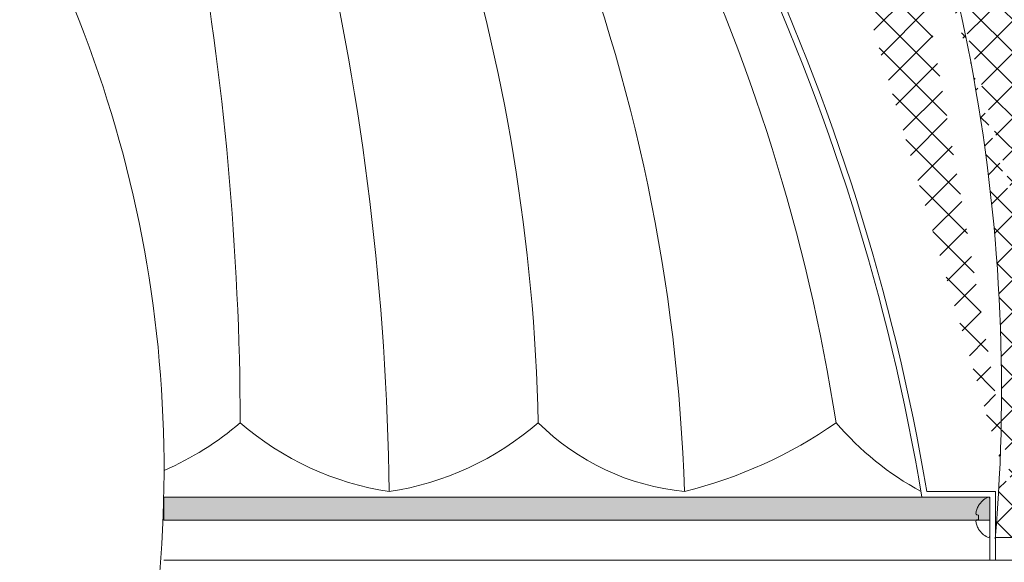
# Model space of a CAD drawing. Extents: x -30 to 73, y -10 to 73.
# Drawn here: x 48 to 53, y 5 to 8 of the extents above; entities that cross this region are included whole.
import ezdxf

# ---------------------------------------------------------------- set-up
doc = ezdxf.new("R2010")
doc.units = 0
doc.header["$LTSCALE"] = 0.1
doc.header["$MEASUREMENT"] = 0
doc.layers.get('0').update_dxf_attribs({"linetype": 'CONTINUOUS', "lineweight": 15})
doc.layers.get('DEFPOINTS').update_dxf_attribs({"linetype": 'CONTINUOUS'})
doc.layers.add('TEXT', color=7, linetype='CONTINUOUS', lineweight=15)
doc.styles.add('ROMAND', font='romand.shx', dxfattribs={"oblique": 15})
doc.dimstyles.new('ROMAND', dxfattribs={"dimscale": 4.5, "dimtxt": 0.125, "dimasz": 0.125, "dimexe": 0.0625, "dimexo": 0.0625, "dimgap": 0.0625, "dimtad": 0, "dimtih": 1, "dimtoh": 1, "dimdec": 3, "dimzin": 0, "dimdsep": 46, "dimlunit": 4, "dimtxsty": 'ROMAND', "dimcen": 0, "dimadec": 0, "dimazin": 0, "dimtfac": 1, "dimtdec": 3, "dimtix": 1, "dimtofl": 0, "dimtmove": 0, "dimatfit": 0, "dimfxl": 0, "dimtolj": 1, "dimtzin": 0, "dimarcsym": 0})

# ---------------------------------------------------------------- blocks, each defined once
blk = doc.blocks.new('*D28')
at = {"layer": 'DEFPOINTS', "color": 0}
for p in [(48.38645122846367, 3.402988742715536), (48.682515136598, 3.402988742715536)]:
    blk.add_point(p, dxfattribs=at)
at = {"layer": 'TEXT', "color": 0, "lineweight": -2}
blk.add_line((49.245015136598, 3.402988742715536), (49.807515136598, 3.402988742715536), dxfattribs=at)
at = {"layer": 'TEXT', "color": 0}
blk.add_solid([(49.245015136598, 3.496738742715536), (49.245015136598, 3.309238742715536), (48.682515136598, 3.402988742715536)], dxfattribs=at)
at = {"layer": 'TEXT', "color": 0, "insert": (54.51584285451759, 3.402988742715536), "char_height": 0.5625, "attachment_point": 5, "style": 'ROMAND'}
blk.add_mtext('\\A1;LAMP (BULB)\\PPROVIDED BY OTHER', dxfattribs=at)

msp = doc.modelspace()

# ---------------------------------------------------------------- hatches: boundary and pattern name
h = msp.add_hatch()
h.set_pattern_fill('ANSI37', color=8, style=0)
h.set_pattern_definition([(45, (-21.80442281603644, 1.019273235502062), (-0.08838834764831843, 0.08838834764831845), []), (135, (-21.80442281603644, 1.019273235502062), (-0.08838834764831845, -0.08838834764831843), [])])
h.paths.add_polyline_path([(54.2849746378904, 4.967680779200656), (54.66819519565399, 4.967680779200656), (54.2849746378904, 5.359466811311954)])
edge = h.paths.add_edge_path(flags=17)
edge.add_arc((51.67174498558086, 13.1864607697335), 0.4541543661127623, 3.941802089092842, 63.43833296286714)
edge.add_arc((51.67174498558086, 13.1864607697335), 0.4541543661127623, 3.9418020890923913, 63.43833296286772, ccw=False)
h.paths.add_polyline_path([(51.37482499978159, 13.59268077920068), (51.87482499978159, 13.59268077920066)], flags=17)
h.paths.add_polyline_path([(50.87482499978159, 14.28018077920068), (51.37482499978159, 14.28018077920068)], flags=17)
h.paths.add_polyline_path([(51.37482499978159, 14.28018077920068), (51.37482499978159, 13.90518077920068)], flags=17)
edge = h.paths.add_edge_path(flags=17)
edge.add_arc((51.40998124978159, 13.74893077920068), 0.1601562500000057, 102.6803834918181, 257.3196165081819)
edge.add_arc((51.40998124978159, 13.74893077920068), 0.1601562500000057, 102.68038349181847, 257.3196165081827, ccw=False)
edge = h.paths.add_edge_path()
edge.add_line((53.9724746378904, 5.67895158986682), (53.81232499978159, 5.842680779200656))
edge.add_line((50.62482499978159, 16.59268077920066), (51.52675172815748, 16.59268077920066))
edge.add_line((50.62482499978159, 14.03018077920068), (50.62482499978159, 16.59268077920068))
edge.add_line((51.11144048721462, 14.03018077920068), (50.62482499978159, 14.03018077920068))
edge.add_arc((51.67174498558086, 13.1864607697335), 0.2041543661127747, 3.941802089092842, 52.6621262883726)
edge.add_line((51.31994695100116, 13.34877834017628), (51.79556748567052, 13.34877834017628))
edge.add_arc((51.40998124978159, 13.74893077920068), 0.4101562499999932, 136.7081924067259, 257.3196165081827)
edge.add_line((52.37482499978159, 16.71785695118211), (52.37482499978159, 16.46768077920068))
edge.add_line((52.12482499978159, 13.21768077920068), (52.12482499978159, 12.90707744046522))
edge.add_line((53.9724746378904, 4.967680779200656), (53.9724746378904, 5.678951589866827))
edge.add_arc((52.29080548860213, 14.35164006163528), 2.367708099964077, 87.96639869908834, 108.8261439906009)
edge.add_arc((53.5897428237123, 4.99843748213037), 0.03076058590793105, 179.6194096722895, 270.9103897812607)
edge.add_line((53.55898561464983, 5.061141809432307), (53.55898291643473, 4.998641809490515))
edge.add_arc((53.52773561467893, 5.061143158539913), 0.03125, 359.9975264586324, 449.9975264586324)
edge.add_line((53.52773696378642, 5.092393158510696), (53.40336083582793, 5.092398528007372))
edge.add_line((53.58925408012681, 4.967680779200656), (53.9724746378904, 4.967680779200656))
edge.add_arc((43.80669345671686, 5.901759593114278), 9.630736738121792, 355.1792127267405, 386.2785836078277)
edge.add_arc((45.03795734106325, 6.376779829401571), 8.317267113099573, 27.09973362824418, 40.81203077727689)
edge.add_arc((51.76041665055936, 12.08557860948552), 0.507102169715138, 90.00000000001131, 212.5452067121244, ccw=False)
edge.add_arc((51.74477303402716, 12.72193029789862), 0.1301927832940733, 276.9011823165497, 362.6650889151149)
edge.add_line((51.87482499978159, 12.72798397655387), (51.87482499978159, 13.20737758199391))
edge.add_line((51.76041665055925, 12.34268077920066), (51.87482499978148, 12.34268077920066))
edge.add_line((50.87482499978159, 16.29839680529014), (50.87482499978159, 14.28018077920068))
edge.add_arc((52.29080548860213, 14.35164006163528), 2.117708099964077, 87.72620824660264, 117.0821000865515)
edge.add_arc((51.16390567348071, 16.73370195005856), 0.5225497153077003, 236.4123632040906, 288.1500487236945)
edge.add_arc((43.8157971554258, 5.902234522487433), 9.996705236792895, 359.6586677063099, 386.4298715604606)
edge.add_line((52.12482499978159, 13.21768077920066), (52.12482499978159, 12.71768077920066))
edge.add_arc((51.76041665055925, 12.08557860948568), 0.2571021697149831, 90, 221.5225594682804)
edge.add_arc((51.67174498558086, 12.74890078866783), 0.4541543661127623, 296.5616670371323, 356.0581979109076)
edge.add_arc((46.27888900291316, 6.64120805104168), 7.474781999649259, 29.76298651236758, 45.22363309705337)
msp.add_hatch(color=256).paths.add_polyline_path([(48.86812269001757, 5.311720258283472), (53.37426388936262, 5.311720258283472), (53.37426388936262, 5.186720258283486), (48.86812269001757, 5.186720258283486)])

# ---------------------------------------------------------------- linework, layer by layer
for p, q in [((53.03051388936274, 5.342970258283529), (53.40551388936274, 5.342970258283543)), ((53.40551388936274, 5.342970258283543), (53.40551388936274, 4.967970258283543)), ((53.00408570091463, 5.311720258283501), (53.37426388936274, 5.311720258283529)), ((53.31270951636668, 5.266458058318221), (53.31270951636668, 5.265450410363144)), ((53.37426388936274, 5.311720258283529), (53.37426388936274, 4.967970258283543)), ((53.37426388936262, 5.302376227989214), (53.37426388936262, 5.101742558301751)), ((53.30278449131799, 5.215156980957659), (53.31270951636668, 5.213406930944899)), ((53.31270951636668, 5.213406930944899), (53.31270951636668, 5.190711855346066)), ((53.31270951636668, 5.190711855346066), (53.30278449131799, 5.188961805333307)), ((53.31270951636668, 5.138668375927821), (53.31270951636668, 5.137660727972744)), ((53.52773696378642, 5.092393158510703), (53.40336083582793, 5.092398528007379)), ((48.86923305744733, 4.967970258283543), (53.37426388936274, 4.967970258283543)), ((53.37426388936274, 4.967970258283543), (53.40551388936274, 4.967970258283543)), ((53.59023156729802, 4.967680779200663), (53.40551388936274, 4.967680779200663))]:
    msp.add_line(p, q)
at = {"color": 8}
msp.add_line((48.86812269001791, 5.311720258283557), (53.00408570091463, 5.311720258283557), dxfattribs=at)
msp.add_lwpolyline([(53.40395223821906, 5.085515933445578, 0.1365356711575292), (52.44270404161318, 10.15875148796091, 0.05990267966183978), (51.33353753110157, 11.80589285607086, -0.592253853085916), (51.76100805295027, 12.58579818463888, 0.3927209621039641), (51.87541640217262, 12.72110138199209), (51.87541640217262, 13.20049498743212)], format="xyb")
msp.add_lwpolyline([(48.86812269001757, 5.311720258283472), (53.37426388936262, 5.311720258283472), (53.37426388936262, 5.186720258283486), (48.86812269001757, 5.186720258283486)], close=True)
for centre, radius, start, end in [((35.31315373905056, 5.145891772119683), 14.78616262586924, 0.7636937408690159, 25.31326875884178), ((41.94898933457841, 5.020037987795178), 9.765137717946612, 1.895112064949017, 41.32284897647539), ((33.01518890919124, 5.653699613567284), 16.27044094940718, 0.2263273796286352, 19.99794677486318), ((40.61914753685812, 5.501550114769444), 10.29363071402132, 1.204713369908488, 33.73383689884635), ((42.35711253570753, 4.133325802694642), 10.30100620531556, 8.8491753444442, 42.9762389632531), ((48.23063410788723, 6.943847163101054), 1.617257677079738, 293.2730670675373, 310.7120416341597), ((50.3331306407531, 6.920121989108637), 1.594582273719189, 228.9291365022266, 261.5205823601175), ((49.86287519691507, 6.920121989108637), 1.59458227371918, 278.4794176398825, 311.0708634977734), ((51.83481112044626, 6.648421325687551), 1.311520049560959, 225.189759934352, 264.4858864078932), ((51.11631103187108, 7.74790908272432), 2.476844210481035, 283.8396562032049, 304.9585662851316), ((53.7768032084324, 6.777888481802322), 1.632253978247384, 220.4932635189836, 241.5342630862576)]:
    msp.add_arc(centre, radius, start, end, dxfattribs=at)
for centre, radius, start, end in [((41.29955058208861, 3.354374853853614), 11.86706970486301, 9.493704552988769, 41.00822210681375), ((41.29955058208861, 3.354374853853614), 11.89831970486302, 9.621135688522154, 41.00822210681375), ((43.8157971554258, 5.902234522487447), 9.996705236792895, 359.6586677063099, 26.42987156045879), ((53.41743224248683, 5.202360676761884), 0.1222585941842372, 148.933328135575, 159.6767363121907), ((53.41590325774166, 5.202059393145483), 0.1216393693459655, 116.8676953867048, 148.033531554452), ((53.36508072160757, 5.302376226713932), 0.009183167754882328, 0, 116.8676953867048), ((53.39968580189895, 5.213571445335234), 0.1018161560332534, 162.1249651146729, 173.8773366323329), ((53.32691530621503, 5.232083974573712), 0.0294757415591735, 195.0487099278315, 215.0484297278606), ((53.32642829077884, 5.172262413558443), 0.0289464840452662, 144.766800616186, 165.1360597281252), ((53.39961681541843, 5.190532678874931), 0.1017459995002736, 186.1185973027527, 197.8791009502422), ((53.4174096870737, 5.201747256781573), 0.1222336735758075, 200.3221653009751, 211.0677702512635), ((53.41590325774166, 5.202059393145483), 0.1216393693459655, 211.9664684455484, 243.1323046132952), ((53.36508072160757, 5.101742559577033), 0.009183167754882328, 243.1323046132952, 0)]:
    msp.add_arc(centre, radius, start, end)
at = {"linetype": 'Continuous'}
msp.add_arc((42.18055987748005, 5.46640943590431), 6.689079997184541, 345.9118874105581, 28.08223675982208, dxfattribs=at)

# ---------------------------------------------------------------- dimensions: what is measured, and where the dimension line sits
at = {"layer": 'TEXT'}
dim = msp.add_diameter_dim_2p(p1=(48.38645122846367, 3.402988742715536), p2=(48.682515136598, 3.402988742715536), text='LAMP (BULB)\\PPROVIDED BY OTHER', dimstyle='ROMAND', override={"dimscale": 4.5}, dxfattribs=at)
dim.commit()
dim.dimension.update_dxf_attribs({"geometry": '*D28', "text_midpoint": (54.51584285451759, 3.402988742715536), "dimtype": 163})

doc.saveas('drawing.dxf')
